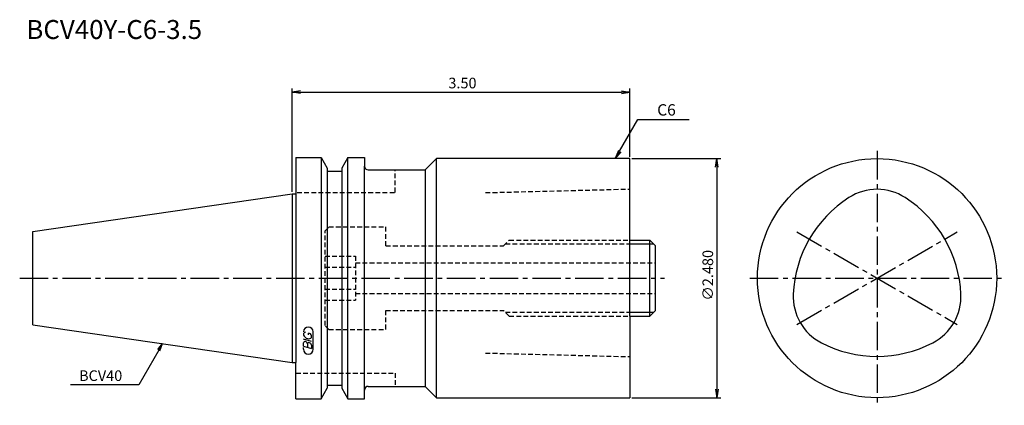
# Model space of a CAD drawing. Extents: x -72 to 187, y -33 to 68.
import ezdxf

# ---------------------------------------------------------------- set-up
doc = ezdxf.new("R2010")
doc.units = 0
doc.header["$LTSCALE"] = 10
doc.linetypes.add('CENTER2', pattern=[1.125, 0.75, -0.125, 0.125, -0.125])
doc.linetypes.add('HIDDEN2', pattern=[0.1875, 0.125, -0.0625])
for name, color, linetype in [('240', 4, 'CONTINUOUS'), ('241', 211, 'CONTINUOUS'), ('242', 3, 'CONTINUOUS'), ('243', 211, 'HIDDEN2'), ('244', 3, 'HIDDEN2'), ('245', 2, 'CENTER2'), ('247', 60, 'CONTINUOUS'), ('250', 3, 'CONTINUOUS')]:
    doc.layers.add(name, color=color, linetype=linetype)
doc.styles.get("Standard").update_dxf_attribs({"font": 'romans.shx', "bigfont": 'extfont.shx'})
doc.styles.add('YOKO', font='romans.shx', dxfattribs={"bigfont": 'extfont.shx'})

msp = doc.modelspace()

# ---------------------------------------------------------------- linework, layer by layer
at = {"layer": '240', "linetype": 'CONTINUOUS'}
for p, q in [((1, 31.75), (7.59, 31.75)), ((1, 31.75), (1, 22.22)), ((7.59, 31.75), (9.2, 28.97)), ((14.65, 31.75), (13.04, 28.97)), ((14.65, 31.75), (19.05, 31.75)), ((19.05, 31.75), (19.05, 29.5)), ((38, 31.5), (35, 28.5)), ((88.9, 31.5), (38, 31.5)), ((88.9, 10), (88.9, 31.5)), ((9.2, 28.97), (9.2, 28.18)), ((13.04, 28.97), (13.04, 28.18)), ((9.2, 28.18), (13.04, 28.18)), ((20.05, 28.5), (35, 28.5)), ((-68.25, 12.27), (0, 22.22)), ((0, 22.22), (1, 22.22)), ((-68.25, -12.27), (-68.25, 12.27)), ((88.9, 10), (94.15, 10)), ((94.15, 10), (95.65, 8.5)), ((95.65, -8.5), (95.65, 8.5)), ((88.9, -10), (88.9, -31.5)), ((88.9, -10), (94.15, -10)), ((95.65, -8.5), (94.15, -10)), ((-68.25, -12.27), (0, -22.23)), ((0, -22.23), (1, -22.23)), ((1, -31.75), (1, -22.23)), ((9.2, -28.18), (13.04, -28.18)), ((9.2, -28.18), (9.2, -28.97)), ((13.04, -28.18), (13.04, -28.97)), ((20.05, -28.5), (35, -28.5)), ((38, -31.5), (35, -28.5)), ((7.59, -31.75), (9.2, -28.97)), ((13.04, -28.97), (14.65, -31.75)), ((19.05, -31.75), (19.05, -29.5)), ((1, -31.75), (7.59, -31.75)), ((14.65, -31.75), (19.05, -31.75)), ((38, -31.5), (88.9, -31.5))]:
    msp.add_line(p, q, dxfattribs=at)
msp.add_circle((154, 0), 31.5, dxfattribs=at)
for centre, start, end in [((20.05, 29.5), 180, 270), ((20.05, -29.5), 90, 180)]:
    msp.add_arc(centre, 1, start, end, dxfattribs=at)
at = {"layer": '241', "linetype": 'CONTINUOUS'}
for p, q in [((7.59, 31.75), (7.59, -31.75)), ((14.64, -31.75), (14.64, 31.75)), ((38, -31.5), (38, 31.5)), ((19.05, -29.5), (19.05, 29.5)), ((9.2, 28.18), (9.2, -28.18)), ((13.04, 28.18), (13.04, -28.18)), ((35, 28.5), (35, -28.5)), ((0, 22.22), (0, -22.23)), ((1, 22.22), (1, -22.23)), ((88.9, -10), (88.9, 10)), ((94.15, -10), (94.15, 10))]:
    msp.add_line(p, q, dxfattribs=at)
for centre, radius, start, end in [((154, 9.81), 13.59, 57.0171, 122.9829), ((163.68, -5.59), 31.78, 122.5158, 177.4842), ((144.32, -5.59), 31.78, 2.5158, 57.4842), ((145.51, -4.9), 13.59, 177.0171, 242.9829), ((162.49, -4.9), 13.59, 297.0171, 2.9829), ((154, 11.18), 31.78, 242.5158, 297.4842)]:
    msp.add_arc(centre, radius, start, end, dxfattribs=at)
at = {"layer": '242', "linetype": 'CONTINUOUS'}
for p, q in [((88.9, 9), (95.15, 9)), ((88.9, -9), (95.15, -9))]:
    msp.add_line(p, q, dxfattribs=at)
at = {"layer": '243', "linetype": 'HIDDEN2'}
for p, q in [((27.1, 22.6), (27.1, 28.5)), ((50.9, 22.52), (88.9, 23.48)), ((1.3, 22.6), (27.1, 22.6)), ((8.65, 12.5), (9.65, 13.5)), ((9.65, 13.5), (24.65, 13.5)), ((24.65, 8.5), (24.65, 13.5)), ((8.65, -12.5), (8.65, 12.5)), ((24.65, 8.5), (55.65, 8.5)), ((55.65, 8.5), (57.15, 10)), ((57.15, 10), (88.9, 10)), ((8.65, 5.77), (16.65, 5.77)), ((16.65, 5.77), (16.65, -5.77)), ((8.65, 2.89), (16.65, 2.89)), ((16.65, 4), (95.65, 4)), ((8.65, -2.89), (16.65, -2.89)), ((16.65, -4), (95.65, -4)), ((8.65, -5.77), (16.65, -5.77)), ((24.65, -13.5), (24.65, -8.5)), ((24.65, -8.5), (55.65, -8.5)), ((57.15, -10), (55.65, -8.5)), ((57.15, -10), (88.9, -10)), ((9.65, -13.5), (8.65, -12.5)), ((9.65, -13.5), (24.65, -13.5)), ((50.9, -19.72), (88.9, -20.68)), ((1, -25.02), (27.1, -25.02)), ((27.1, -25.02), (27.1, -28.5))]:
    msp.add_line(p, q, dxfattribs=at)
at = {"layer": '244', "linetype": 'HIDDEN2'}
for p, q in [((56.15, 9), (88.9, 9)), ((56.15, -9), (88.9, -9))]:
    msp.add_line(p, q, dxfattribs=at)
at = {"layer": '245', "linetype": 'CENTER2'}
for p, q in [((154, 33.5), (154, -33.5)), ((132.87, -12.2), (175.13, 12.2)), ((132.87, 12.2), (175.13, -12.2)), ((-71.75, 0), (98, 0)), ((120.5, 0), (187.5, 0))]:
    msp.add_line(p, q, dxfattribs=at)
at = {"layer": '247', "linetype": 'CONTINUOUS'}
for p, q in [((3, -14.59), (3, -14.98)), ((4.29, -14.96), (4.29, -14.48)), ((5.1, -15.61), (5.1, -15.18)), ((5.5, -18.75), (5.5, -14.12)), ((5.1, -16.68), (3, -16.08)), ((3, -17.95), (3, -17.04)), ((3, -17.95), (5.1, -18.56)), ((4, -17.33), (4, -18.24)), ((5.1, -17.64), (5.1, -18.56)), ((3, -18.75), (3, -18.3))]:
    msp.add_line(p, q, dxfattribs=at)
for centre, radius, start, end in [((4.25, -14.12), 1.25, 0, 180), ((3.57, -14.85), 0.623, 94.9946, 155.1663), ((4.46, -14.38), 1.58, 202.3595, 254.9932), ((4.16, -15.44), 0.975, 15.8461, 82.3251), ((3.38, -17.09), 0.388, 72.9979, 172.9242), ((3.31, -17.38), 0.693, 4.7429, 73.8492), ((4.39, -17.38), 0.395, 65.9909, 172.2634), ((4.37, -15.04), 0.927, 249.7136, 321.7887), ((4.39, -17.71), 0.712, 5.702, 77.2773), ((4.25, -18.75), 1.25, 180, 0)]:
    msp.add_arc(centre, radius, start, end, dxfattribs=at)
at = {"layer": '250', "linetype": 'CONTINUOUS'}
for p, q in [((0, 22.72), (0, 50)), ((2.23, 49.37), (0, 49)), ((86.67, 49.37), (88.9, 49)), ((88.9, 32), (88.9, 50)), ((2.23, 48.63), (0, 49)), ((0, 49), (2.23, 49)), ((2.23, 49), (86.67, 49)), ((86.67, 48.63), (88.9, 49)), ((88.9, 49), (86.67, 49)), ((86.2, 33.43), (91.04, 41.83)), ((91.04, 41.83), (104.53, 41.83)), ((85.88, 33.62), (85.08, 31.5)), ((85.08, 31.5), (86.2, 33.43)), ((86.52, 33.25), (85.08, 31.5)), ((89.4, 31.5), (112.83, 31.5)), ((111.46, 29.27), (111.83, 31.5)), ((112.2, 29.27), (111.83, 31.5)), ((111.83, 31.5), (111.83, 29.27)), ((111.83, 29.27), (111.83, -29.27)), ((-35.41, -18.81), (-34.12, -17.25)), ((-34.12, -17.25), (-35.13, -18.98)), ((-34.84, -19.15), (-34.12, -17.25)), ((-35.13, -18.98), (-40.39, -28.09)), ((-40.39, -28.09), (-58.39, -28.09)), ((111.46, -29.27), (111.83, -31.5)), ((112.2, -29.27), (111.83, -31.5)), ((111.83, -31.5), (111.83, -29.27)), ((89.4, -31.5), (112.83, -31.5))]:
    msp.add_line(p, q, dxfattribs=at)

# ---------------------------------------------------------------- texts
at = {"layer": '241', "linetype": 'CONTINUOUS', "style": 'YOKO'}
msp.add_text('BCV40Y-C6-3.5', height=5, dxfattribs=at).set_placement((-70, 63))
at = {"layer": '250', "linetype": 'CONTINUOUS'}
msp.add_text('3.50', height=2.8, dxfattribs=at).set_placement((41.12, 50))
at = {"layer": '250', "linetype": 'CONTINUOUS', "style": 'YOKO'}
for s, height, p in [('C6', 3, (96.11, 42.83)), ('BCV40', 2.8, (-56.12, -27.09))]:
    msp.add_text(s, height=height, dxfattribs=at).set_placement(p)
at = {"layer": '250', "linetype": 'CONTINUOUS'}
msp.add_text('∅2.480', height=2.8, rotation=90, dxfattribs=at).set_placement((110.83, -5.93))

doc.saveas('drawing.dxf')
